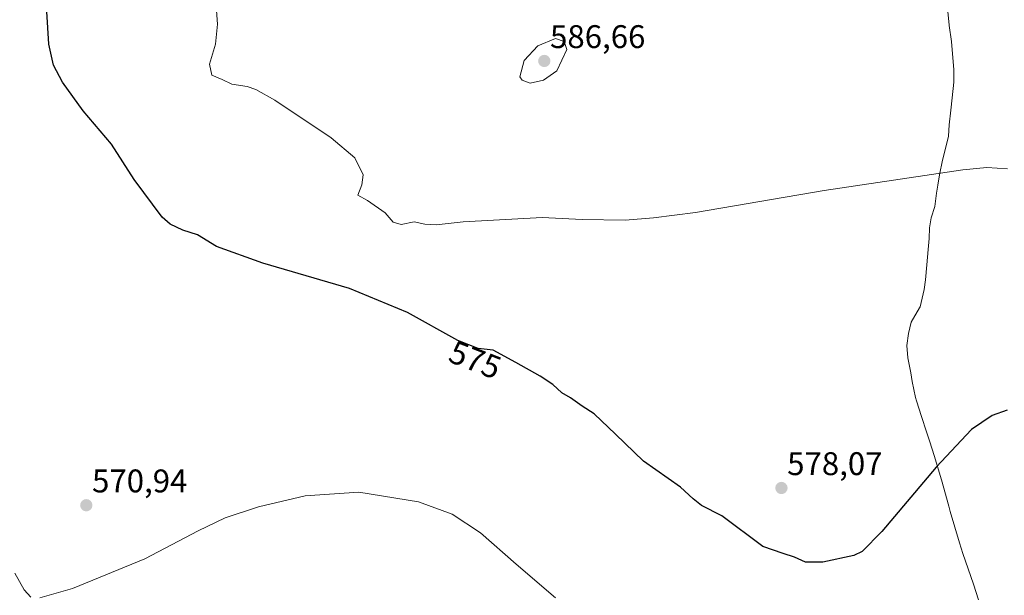
# Model space of a CAD drawing. Units: metres. Extents: x 611064 to 614538, y 4715441 to 4717810.
# Drawn here: x 613049 to 613350, y 4716956 to 4717132 of the extents above; entities that cross this region are included whole.
import ezdxf
from ezdxf.enums import TextEntityAlignment as Align

# ---------------------------------------------------------------- set-up
doc = ezdxf.new("R2010")
doc.units = ezdxf.units.M
doc.header["$MEASUREMENT"] = 0
for name, color, linetype, lineweight in [('Carátula', 7, 'Continuous', 5), ('Curva de nivel maestra', 36, 'Continuous', 30), ('Curva de nivel normal', 36, 'Continuous', 0), ('Municipio', 9, 'Continuous', 13), ('Municipio CxS', 142, 'Continuous', 0), ('Punto de cota en terreno', 7, 'Continuous', 0), ('Rótulo de curva de nivel directora', 19, 'Continuous', 0), ('Rótulo de punto de cota en terreno', 19, 'Continuous', 0)]:
    doc.layers.add(name, color=color, linetype=linetype, lineweight=lineweight)
doc.styles.add('Arial', font='txt', dxfattribs={"height": 0.2})

# ---------------------------------------------------------------- blocks, each defined once
blk = doc.blocks.new('*U181')
at = {"layer": 'Curva de nivel normal', "color": 36, "linetype": 'Continuous', "lineweight": 0}
blk.add_polyline3d([(613108.49, 4717138.76, 580), (613109.1, 4717130.28, 580), (613108.42, 4717124.14, 580), (613106.61, 4717118.08, 580), (613107.32, 4717114.64, 580), (613110.45, 4717113.32, 580), (613113.45, 4717111.92, 580), (613118.11, 4717111.24, 580), (613120.81, 4717110.24, 580), (613126.64, 4717106.98, 580), (613143.86, 4717095.52, 580), (613151.02, 4717089.36, 580), (613153.58, 4717084.16, 580), (613153.18, 4717081.1, 580), (613151.94, 4717077.92, 580), (613154.98, 4717076.34, 580), (613160.38, 4717072.52, 580), (613162.77, 4717069.74, 580), (613165.24, 4717069.03, 580), (613169.24, 4717069.77, 580), (613172.46, 4717069.12, 580), (613175.93, 4717068.92, 580), (613184.16, 4717069.82, 580), (613208.33, 4717071.15, 580), (613220.58, 4717070.55, 580), (613233.78, 4717070.27, 580), (613242.39, 4717071.04, 580), (613255.21, 4717072.68, 580), (613294.61, 4717079.35, 580), (613336.97, 4717085.66, 580), (613344.3, 4717086.42, 580), (613350.67, 4717086.03, 580)], dxfattribs=at)
blk = doc.blocks.new('*U200')
at = {"layer": 'Curva de nivel maestra', "color": 36, "linetype": 'Continuous', "lineweight": 30}
blk.add_polyline3d([(613350.58, 4717012.2, 575), (613345.96, 4717010.53, 575), (613339.63, 4717006.33, 575), (613328.79, 4716994.76, 575), (613312.27, 4716975.1, 575), (613306.18, 4716969, 575), (613303.67, 4716967.76, 575), (613294.13, 4716965.76, 575), (613288.92, 4716965.76, 575), (613285.51, 4716967.23, 575), (613282, 4716968.34, 575), (613275.8, 4716970.46, 575), (613263.26, 4716979.84, 575), (613257.08, 4716983.09, 575), (613254.49, 4716985.07, 575), (613250.65, 4716988.64, 575), (613239.33, 4716996.6, 575), (613230.77, 4717004.89, 575), (613224.22, 4717011.09, 575), (613220.55, 4717013.44, 575), (613217.05, 4717016.02, 575), (613214.38, 4717017.55, 575), (613211.63, 4717020.08, 575), (613207.79, 4717022.62, 575), (613200.28, 4717026.73, 575), (613193.33, 4717030.54, 575), (613188.83, 4717031.02, 575), (613182.58, 4717033.46, 575), (613167.17, 4717042.08, 575), (613149.44, 4717049.43, 575), (613122.9, 4717057.14, 575), (613108.77, 4717062.25, 575), (613102.92, 4717065.83, 575), (613098.45, 4717067.29, 575), (613094.57, 4717069.11, 575), (613092.11, 4717071.25, 575), (613083.57, 4717082.74, 575), (613076.69, 4717093.52, 575), (613067.96, 4717103.8, 575), (613061.65, 4717112.52, 575), (613058.94, 4717117.76, 575), (613057.47, 4717124.16, 575), (613056.92, 4717134.17, 575)], dxfattribs=at)
blk = doc.blocks.new('5PATER')
at = {"layer": 'Carátula', "linetype": 'Continuous', "lineweight": 5}
h = blk.add_hatch(color=250, dxfattribs=at)
edge = h.paths.add_edge_path()
edge.add_ellipse((0, 0.01), major_axis=(-1.33, -1.34), ratio=0.999422, start_angle=0, end_angle=360)

msp = doc.modelspace()

# ---------------------------------------------------------------- linework, layer by layer
at = {"layer": 'Curva de nivel normal', "color": 36, "linetype": 'Continuous', "lineweight": 0}
for points in [[(613204.72, 4717112.25, 585), (613208.79, 4717113.09, 585), (613212.8, 4717116, 585), (613215.85, 4717122.51, 585), (613215.03, 4717124.96, 585), (613212.38, 4717125.93, 585), (613207.04, 4717123.61, 585), (613202.8, 4717119.18, 585), (613201.52, 4717114.16, 585), (613202.23, 4717113.12, 585), (613204.72, 4717112.25, 585)], [(613212.43, 4716954.75, 570), (613200.4, 4716965.06, 570), (613189.54, 4716974.73, 570), (613180.82, 4716980.35, 570), (613170.53, 4716984.13, 570), (613152.3, 4716987.07, 570), (613135.84, 4716986.02, 570), (613121.6, 4716982.62, 570), (613111.45, 4716979.22, 570), (613103.11, 4716975.25, 570), (613086.9, 4716966.77, 570), (613064.78, 4716957.7, 570), (613054.79, 4716954.77, 570)], [(613052.02, 4716955, 570), (613049.92, 4716957.24, 570), (613047.06, 4716962.38, 570)]]:
    msp.add_polyline3d(points, dxfattribs=at)
at = {"layer": 'Municipio', "color": 9, "linetype": 'Continuous', "lineweight": 13}
msp.add_polyline3d([(613332.33, 4717135.2, 583.44), (613332.84, 4717130, 583.34), (613332.86, 4717129.88, 583.34), (613333.55, 4717124.93, 583.11), (613334.19, 4717116.29, 582.48), (613334.24, 4717112.48, 582.09), (613333.68, 4717107.76, 581.55), (613333.35, 4717103.94, 581.08), (613332.78, 4717099.48, 580.79), (613332.58, 4717096.05, 580.66), (613331.5, 4717091.45, 580.57), (613330.78, 4717088.64, 580.56), (613329.82, 4717084.18, 579.33), (613329.36, 4717080.99, 578.95), (613328.89, 4717078.57, 578.76), (613328.44, 4717074.49, 578.5), (613327.34, 4717071.04, 578.35), (613326.75, 4717067.98, 578.21), (613326.67, 4717064.67, 578.02), (613326.34, 4717061.36, 577.88), (613326.03, 4717056.65, 577.7), (613325.59, 4717052.06, 577.58), (613325.12, 4717049.13, 577.53), (613323.93, 4717043.77, 577.17), (613323.72, 4717043.53, 577.16), (613321.2, 4717039.15, 576.88), (613320.36, 4717035.7, 576.73), (613319.9, 4717032, 576.6), (613320.21, 4717028.19, 576.46), (613321.04, 4717023.63, 576.29), (613321.54, 4717020.92, 576.19), (613322.55, 4717016.03, 576.03), (613322.82, 4717015.05, 575.99), (613324.31, 4717010.28, 575.82), (613325.89, 4717005.53, 575.59), (613326.76, 4717002.8, 575.43), (613328.28, 4716998.04, 575.13), (613329.76, 4716993.26, 574.84), (613330.47, 4716990.86, 574.67), (613332.72, 4716982.83, 574.17), (613333.16, 4716981.23, 574.08), (613334.51, 4716976.42, 573.84), (613335.93, 4716971.63, 573.63), (613336.98, 4716968.39, 573.52), (613338.62, 4716963.66, 573.33), (613340.25, 4716958.94, 573.13), (613341.79, 4716954.18, 573.01)], dxfattribs=at)
msp.add_polyline3d([(613332.33, 4717135.2, 583.44), (613332.84, 4717130, 583.34), (613332.86, 4717129.88, 583.34), (613333.55, 4717124.93, 583.11), (613334.19, 4717116.29, 582.48), (613334.24, 4717112.48, 582.09), (613333.68, 4717107.76, 581.55), (613333.35, 4717103.94, 581.08), (613332.78, 4717099.48, 580.79), (613332.58, 4717096.05, 580.66), (613331.5, 4717091.45, 580.57), (613330.78, 4717088.64, 580.56), (613329.82, 4717084.18, 579.33), (613329.36, 4717080.99, 578.95), (613328.89, 4717078.57, 578.76), (613328.44, 4717074.49, 578.5), (613327.34, 4717071.04, 578.35), (613326.75, 4717067.98, 578.21), (613326.67, 4717064.67, 578.02), (613326.34, 4717061.36, 577.88), (613326.03, 4717056.65, 577.7), (613325.59, 4717052.06, 577.58), (613325.12, 4717049.13, 577.53), (613323.93, 4717043.77, 577.17), (613323.72, 4717043.53, 577.16), (613321.2, 4717039.15, 576.88), (613320.36, 4717035.7, 576.73), (613319.9, 4717032, 576.6), (613320.21, 4717028.19, 576.46), (613321.04, 4717023.63, 576.29), (613321.54, 4717020.92, 576.19), (613322.55, 4717016.03, 576.03), (613322.82, 4717015.05, 575.99), (613324.31, 4717010.28, 575.82), (613325.89, 4717005.53, 575.59), (613326.76, 4717002.8, 575.43), (613328.28, 4716998.04, 575.13), (613329.76, 4716993.26, 574.84), (613330.47, 4716990.86, 574.67), (613332.72, 4716982.83, 574.17), (613333.16, 4716981.23, 574.08), (613334.51, 4716976.42, 573.84), (613335.93, 4716971.63, 573.63), (613336.98, 4716968.39, 573.52), (613338.62, 4716963.66, 573.33), (613340.25, 4716958.94, 573.13), (613341.79, 4716954.18, 573.01)], dxfattribs=at)
at = {"layer": 'Municipio CxS', "color": 142, "linetype": 'Continuous', "lineweight": 0}
for points in [[(613332.33, 4717135.2, 583.44), (613332.84, 4717130, 583.34), (613332.86, 4717129.88, 583.34), (613333.55, 4717124.93, 583.11), (613334.19, 4717116.29, 582.48), (613334.24, 4717112.48, 582.09), (613333.68, 4717107.76, 581.55), (613333.35, 4717103.94, 581.08), (613332.78, 4717099.48, 580.79), (613332.58, 4717096.05, 580.66), (613331.5, 4717091.45, 580.57), (613330.78, 4717088.64, 580.56), (613329.82, 4717084.18, 579.33), (613329.36, 4717080.99, 578.95), (613328.89, 4717078.57, 578.76), (613328.44, 4717074.49, 578.5), (613327.34, 4717071.04, 578.35), (613326.75, 4717067.98, 578.21), (613326.67, 4717064.67, 578.02), (613326.34, 4717061.36, 577.88), (613326.03, 4717056.65, 577.7), (613325.59, 4717052.06, 577.58), (613325.12, 4717049.13, 577.53), (613323.93, 4717043.77, 577.17), (613323.72, 4717043.53, 577.16), (613321.2, 4717039.15, 576.88), (613320.36, 4717035.7, 576.73), (613319.9, 4717032, 576.6), (613320.21, 4717028.19, 576.46), (613321.04, 4717023.63, 576.29), (613321.54, 4717020.92, 576.19), (613322.55, 4717016.03, 576.03), (613322.82, 4717015.05, 575.99), (613324.31, 4717010.28, 575.82), (613325.89, 4717005.53, 575.59), (613326.76, 4717002.8, 575.43), (613328.28, 4716998.04, 575.13), (613329.76, 4716993.26, 574.84), (613330.47, 4716990.86, 574.67), (613332.72, 4716982.83, 574.17), (613333.16, 4716981.23, 574.08), (613334.51, 4716976.42, 573.84), (613335.93, 4716971.63, 573.63), (613336.98, 4716968.39, 573.52), (613338.62, 4716963.66, 573.33), (613340.25, 4716958.94, 573.13), (613341.79, 4716954.18, 573.01)], [(613341.79, 4716954.18, 573.01), (613340.25, 4716958.94, 573.13), (613338.62, 4716963.66, 573.33), (613336.98, 4716968.39, 573.52), (613335.93, 4716971.63, 573.63), (613334.51, 4716976.42, 573.84), (613333.16, 4716981.23, 574.08), (613332.72, 4716982.83, 574.17), (613330.47, 4716990.86, 574.67), (613329.76, 4716993.26, 574.84), (613328.28, 4716998.04, 575.13), (613326.76, 4717002.8, 575.43), (613325.89, 4717005.53, 575.59), (613324.31, 4717010.28, 575.82), (613322.82, 4717015.05, 575.99), (613322.55, 4717016.03, 576.03), (613321.54, 4717020.92, 576.19), (613321.04, 4717023.63, 576.29), (613320.21, 4717028.19, 576.46), (613319.9, 4717032, 576.6), (613320.36, 4717035.7, 576.73), (613321.2, 4717039.15, 576.88), (613323.72, 4717043.53, 577.16), (613323.93, 4717043.77, 577.17), (613325.12, 4717049.13, 577.53), (613325.59, 4717052.06, 577.58), (613326.03, 4717056.65, 577.7), (613326.34, 4717061.36, 577.88), (613326.67, 4717064.67, 578.02), (613326.75, 4717067.98, 578.21), (613327.34, 4717071.04, 578.35), (613328.44, 4717074.49, 578.5), (613328.89, 4717078.57, 578.76), (613329.36, 4717080.99, 578.95), (613329.82, 4717084.18, 579.33), (613330.78, 4717088.64, 580.56), (613331.5, 4717091.45, 580.57), (613332.58, 4717096.05, 580.66), (613332.78, 4717099.48, 580.79), (613333.35, 4717103.94, 581.08), (613333.68, 4717107.76, 581.55), (613334.24, 4717112.48, 582.09), (613334.19, 4717116.29, 582.48), (613333.55, 4717124.93, 583.11), (613332.86, 4717129.88, 583.34), (613332.84, 4717130, 583.34), (613332.33, 4717135.2, 583.44)], [(613332.33, 4717135.2, 583.44), (613332.84, 4717130, 583.34), (613332.86, 4717129.88, 583.34), (613333.55, 4717124.93, 583.11), (613334.19, 4717116.29, 582.48), (613334.24, 4717112.48, 582.09), (613333.68, 4717107.76, 581.55), (613333.35, 4717103.94, 581.08), (613332.78, 4717099.48, 580.79), (613332.58, 4717096.05, 580.66), (613331.5, 4717091.45, 580.57), (613330.78, 4717088.64, 580.56), (613329.82, 4717084.18, 579.33), (613329.36, 4717080.99, 578.95), (613328.89, 4717078.56, 578.76), (613328.44, 4717074.49, 578.5), (613327.34, 4717071.04, 578.35), (613326.75, 4717067.98, 578.21), (613326.67, 4717064.67, 578.02), (613326.34, 4717061.36, 577.88), (613326.03, 4717056.65, 577.7), (613325.59, 4717052.06, 577.58), (613325.12, 4717049.13, 577.53), (613323.93, 4717043.77, 577.17), (613323.72, 4717043.53, 577.16), (613321.2, 4717039.14, 576.88), (613320.36, 4717035.7, 576.73), (613319.9, 4717032, 576.6), (613320.21, 4717028.19, 576.46), (613321.04, 4717023.63, 576.29), (613321.54, 4717020.92, 576.19), (613322.55, 4717016.03, 576.03), (613322.82, 4717015.05, 575.99), (613324.31, 4717010.28, 575.82), (613325.89, 4717005.53, 575.59), (613326.76, 4717002.8, 575.43), (613328.28, 4716998.04, 575.13), (613329.76, 4716993.26, 574.84), (613330.47, 4716990.86, 574.67), (613332.72, 4716982.83, 574.17), (613333.16, 4716981.23, 574.08), (613334.51, 4716976.42, 573.84), (613335.93, 4716971.63, 573.63), (613336.98, 4716968.39, 573.52), (613338.62, 4716963.66, 573.33), (613340.25, 4716958.94, 573.13), (613341.79, 4716954.18, 573.01)], [(613341.79, 4716954.18, 573.01), (613340.25, 4716958.94, 573.13), (613338.62, 4716963.66, 573.33), (613336.98, 4716968.39, 573.52), (613335.93, 4716971.63, 573.63), (613334.51, 4716976.42, 573.84), (613333.16, 4716981.23, 574.08), (613332.72, 4716982.83, 574.17), (613330.47, 4716990.86, 574.67), (613329.76, 4716993.26, 574.84), (613328.28, 4716998.04, 575.13), (613326.76, 4717002.8, 575.43), (613325.89, 4717005.53, 575.59), (613324.31, 4717010.28, 575.82), (613322.82, 4717015.05, 575.99), (613322.55, 4717016.03, 576.03), (613321.54, 4717020.92, 576.19), (613321.04, 4717023.63, 576.29), (613320.21, 4717028.19, 576.46), (613319.9, 4717032, 576.6), (613320.36, 4717035.7, 576.73), (613321.2, 4717039.14, 576.88), (613323.72, 4717043.53, 577.16), (613323.93, 4717043.77, 577.17), (613325.12, 4717049.13, 577.53), (613325.59, 4717052.06, 577.58), (613326.03, 4717056.65, 577.7), (613326.34, 4717061.36, 577.88), (613326.67, 4717064.67, 578.02), (613326.75, 4717067.98, 578.21), (613327.34, 4717071.04, 578.35), (613328.44, 4717074.49, 578.5), (613328.89, 4717078.56, 578.76), (613329.36, 4717080.99, 578.95), (613329.82, 4717084.18, 579.33), (613330.78, 4717088.64, 580.56), (613331.5, 4717091.45, 580.57), (613332.58, 4717096.05, 580.66), (613332.78, 4717099.48, 580.79), (613333.35, 4717103.94, 581.08), (613333.68, 4717107.76, 581.55), (613334.24, 4717112.48, 582.09), (613334.19, 4717116.29, 582.48), (613333.55, 4717124.93, 583.11), (613332.86, 4717129.88, 583.34), (613332.84, 4717130, 583.34), (613332.33, 4717135.2, 583.44)]]:
    msp.add_polyline3d(points, dxfattribs=at)

# ---------------------------------------------------------------- block references
at = {"layer": 'Curva de nivel maestra', "color": 36, "linetype": 'Continuous', "lineweight": 30}
msp.add_blockref('*U200', (0, 0), dxfattribs=at)
at = {"layer": 'Curva de nivel normal', "color": 36, "linetype": 'Continuous', "lineweight": 0}
msp.add_blockref('*U181', (0, 0), dxfattribs=at)
at = {"layer": 'Punto de cota en terreno', "linetype": 'Continuous', "lineweight": 0}
for p in [(613209, 4717119, 586.66), (613281.52, 4716988.39, 578.07), (613068.95, 4716983.11, 570.94)]:
    msp.add_blockref('5PATER', p, dxfattribs=at)

# ---------------------------------------------------------------- texts
at = {"layer": 'Rótulo de curva de nivel directora', "color": 19, "linetype": 'Continuous', "lineweight": 0, "style": 'Arial'}
msp.add_text('575', height=7, rotation=-21.3257, dxfattribs=at).set_placement((613187.86, 4717027.61), align=Align.MIDDLE_CENTER)
at = {"layer": 'Rótulo de punto de cota en terreno', "color": 19, "linetype": 'Continuous', "lineweight": 0, "style": 'Arial'}
for s, p in [('586,66', (613210.76, 4717120.76)), ('578,07', (613283.28, 4716990.15)), ('570,94', (613070.71, 4716984.87))]:
    msp.add_text(s, height=7, dxfattribs=at).set_placement(p, align=Align.BOTTOM_LEFT)

doc.saveas('drawing.dxf')
